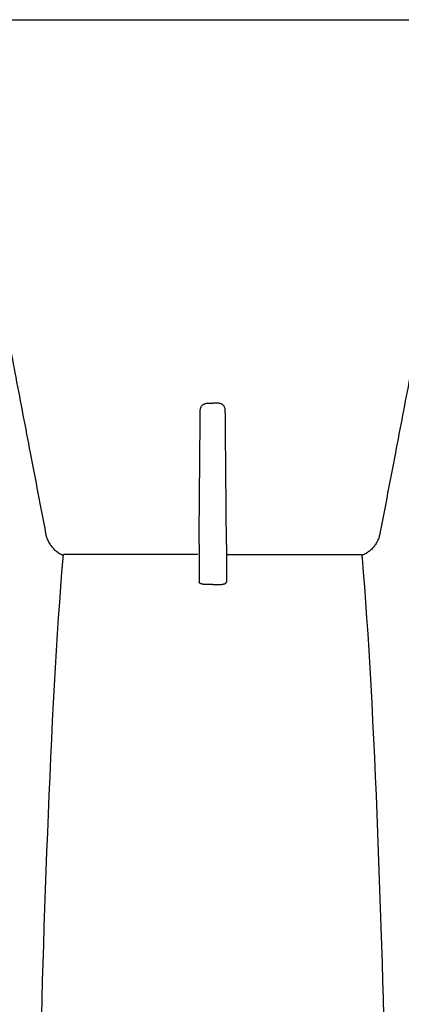
# Model space of a CAD drawing. Units: inches. Extents: x 64612 to 65662, y -15152 to -14124.
# Drawn here: x 65053 to 65055, y -14604 to -14597 of the extents above; entities that cross this region are included whole.
import ezdxf

# ---------------------------------------------------------------- set-up
doc = ezdxf.new("R2010")
doc.units = ezdxf.units.IN
doc.header["$MEASUREMENT"] = 0
doc.layers.add('36HC', color=7, linetype='Continuous')

msp = doc.modelspace()

# ---------------------------------------------------------------- linework, layer by layer
at = {"layer": '36HC', "color": 7}
msp.add_line((65049.8862, -14597.0847), (65085.8546, -14597.0847), dxfattribs=at)
for points, knots in [([(65052.6389, -14599.0188), (65052.6696, -14599.1795), (65052.7003, -14599.3402), (65052.731, -14599.5009), (65052.7636, -14599.6713), (65052.7962, -14599.8417), (65052.8288, -14600.012), (65052.8636, -14600.1938), (65052.8984, -14600.3756), (65052.9332, -14600.5573)], [0, 0, 0, 0, 1, 1, 1, 2, 2, 2, 3, 3, 3, 3]), ([(65055.4866, -14599.0188), (65055.4559, -14599.1795), (65055.4252, -14599.3402), (65055.3945, -14599.5009), (65055.3619, -14599.6713), (65055.3293, -14599.8417), (65055.2967, -14600.012), (65055.2619, -14600.1938), (65055.2271, -14600.3756), (65055.1923, -14600.5573)], [0, 0, 0, 0, 1, 1, 1, 2, 2, 2, 3, 3, 3, 3]), ([(65053.9781, -14599.724), (65053.9781, -14599.7212), (65053.9784, -14599.7184), (65053.9789, -14599.7156), (65053.9794, -14599.7128), (65053.9801, -14599.71), (65053.9811, -14599.7073), (65053.982, -14599.7047), (65053.9832, -14599.7021), (65053.9846, -14599.6997), (65053.986, -14599.6973), (65053.9876, -14599.695), (65053.9893, -14599.6929), (65053.991, -14599.6908), (65053.9929, -14599.6889), (65053.995, -14599.6872), (65053.997, -14599.6855), (65053.9991, -14599.6839), (65054.0014, -14599.6826), (65054.0036, -14599.6813), (65054.0059, -14599.6802), (65054.0083, -14599.6793), (65054.0107, -14599.6784), (65054.0132, -14599.6778), (65054.0156, -14599.6773), (65054.0181, -14599.6769), (65054.0206, -14599.6766), (65054.0231, -14599.6766)], [0, 0, 0, 0, 1, 1, 1, 2, 2, 2, 3, 3, 3, 4, 4, 4, 5, 5, 5, 6, 6, 6, 7, 7, 7, 8, 8, 8, 9, 9, 9, 9]), ([(65054.1474, -14599.724), (65054.1474, -14599.7212), (65054.1471, -14599.7184), (65054.1466, -14599.7156), (65054.1461, -14599.7128), (65054.1454, -14599.71), (65054.1444, -14599.7073), (65054.1435, -14599.7047), (65054.1423, -14599.7021), (65054.1409, -14599.6997), (65054.1395, -14599.6973), (65054.1379, -14599.695), (65054.1362, -14599.6929), (65054.1345, -14599.6908), (65054.1326, -14599.6889), (65054.1305, -14599.6872), (65054.1285, -14599.6855), (65054.1264, -14599.6839), (65054.1241, -14599.6826), (65054.1219, -14599.6813), (65054.1196, -14599.6802), (65054.1172, -14599.6793), (65054.1148, -14599.6784), (65054.1123, -14599.6778), (65054.1099, -14599.6773), (65054.1074, -14599.6769), (65054.1049, -14599.6766), (65054.1024, -14599.6766)], [0, 0, 0, 0, 1, 1, 1, 2, 2, 2, 3, 3, 3, 4, 4, 4, 5, 5, 5, 6, 6, 6, 7, 7, 7, 8, 8, 8, 9, 9, 9, 9]), ([(65053.9705, -14600.6027), (65053.9714, -14600.505), (65053.9722, -14600.4074), (65053.9731, -14600.3098), (65053.9739, -14600.2121), (65053.9747, -14600.1145), (65053.9756, -14600.0169), (65053.9764, -14599.9193), (65053.9773, -14599.8216), (65053.9781, -14599.724)], [0, 0, 0, 0, 1, 1, 1, 2, 2, 2, 3, 3, 3, 3]), ([(65054.155, -14600.6027), (65054.1541, -14600.505), (65054.1533, -14600.4074), (65054.1525, -14600.3098), (65054.1516, -14600.2121), (65054.1508, -14600.1145), (65054.1499, -14600.0169), (65054.1491, -14599.9193), (65054.1482, -14599.8216), (65054.1474, -14599.724)], [0, 0, 0, 0, 1, 1, 1, 2, 2, 2, 3, 3, 3, 3]), ([(65052.9332, -14600.5573), (65052.9334, -14600.5579), (65052.9335, -14600.5584), (65052.9336, -14600.5589), (65052.9337, -14600.5595), (65052.9338, -14600.56), (65052.9339, -14600.5606)], [0, 0, 0, 0, 1, 1, 1, 2, 2, 2, 2]), ([(65052.9339, -14600.5606), (65052.9358, -14600.5695), (65052.9383, -14600.5783), (65052.9414, -14600.5869), (65052.9445, -14600.5955), (65052.9482, -14600.6039), (65052.9525, -14600.612), (65052.9567, -14600.6201), (65052.9614, -14600.6279), (65052.9667, -14600.6353), (65052.972, -14600.6427), (65052.9777, -14600.6498), (65052.9839, -14600.6564), (65052.9901, -14600.663), (65052.9967, -14600.6692), (65053.0038, -14600.6749), (65053.0108, -14600.6806), (65053.0182, -14600.6858), (65053.0258, -14600.6905), (65053.0335, -14600.6951), (65053.0415, -14600.6993), (65053.0498, -14600.7029), (65053.0509, -14600.7034), (65053.052, -14600.7039), (65053.0532, -14600.7043)], [0, 0, 0, 0, 1, 1, 1, 2, 2, 2, 3, 3, 3, 4, 4, 4, 5, 5, 5, 6, 6, 6, 7, 7, 7, 8, 8, 8, 8]), ([(65055.1916, -14600.5606), (65055.1897, -14600.5695), (65055.1872, -14600.5783), (65055.1841, -14600.5869), (65055.181, -14600.5955), (65055.1773, -14600.6039), (65055.173, -14600.612), (65055.1688, -14600.6201), (65055.1641, -14600.6279), (65055.1588, -14600.6353), (65055.1535, -14600.6427), (65055.1478, -14600.6498), (65055.1416, -14600.6564), (65055.1354, -14600.663), (65055.1288, -14600.6692), (65055.1217, -14600.6749), (65055.1147, -14600.6806), (65055.1074, -14600.6858), (65055.0997, -14600.6905), (65055.092, -14600.6951), (65055.084, -14600.6993), (65055.0757, -14600.7029), (65055.0746, -14600.7034), (65055.0735, -14600.7039), (65055.0723, -14600.7043)], [0, 0, 0, 0, 1, 1, 1, 2, 2, 2, 3, 3, 3, 4, 4, 4, 5, 5, 5, 6, 6, 6, 7, 7, 7, 8, 8, 8, 8]), ([(65055.1923, -14600.5573), (65055.1921, -14600.5579), (65055.192, -14600.5584), (65055.1919, -14600.5589), (65055.1918, -14600.5595), (65055.1917, -14600.56), (65055.1916, -14600.5606)], [0, 0, 0, 0, 1, 1, 1, 2, 2, 2, 2]), ([(65053.0515, -14600.7227), (65053.0519, -14600.7187), (65053.0523, -14600.7147), (65053.0526, -14600.7107), (65053.053, -14600.7067), (65053.0533, -14600.7027), (65053.0537, -14600.6988)], [0, 0, 0, 0, 1, 1, 1, 2, 2, 2, 2]), ([(65055.074, -14600.7227), (65055.0736, -14600.7187), (65055.0733, -14600.7147), (65055.0729, -14600.7107), (65055.0725, -14600.7067), (65055.0722, -14600.7027), (65055.0718, -14600.6988)], [0, 0, 0, 0, 1, 1, 1, 2, 2, 2, 2]), ([(65054.0154, -14600.9012), (65054.0129, -14600.9012), (65054.0104, -14600.9011), (65054.0079, -14600.901), (65054.0055, -14600.9008), (65054.0031, -14600.9006), (65054.0007, -14600.9003), (65053.9983, -14600.9), (65053.996, -14600.8996), (65053.9937, -14600.8992), (65053.9916, -14600.8987), (65053.9894, -14600.8982), (65053.9873, -14600.8976), (65053.9854, -14600.8971), (65053.9835, -14600.8964), (65053.9817, -14600.8957), (65053.9801, -14600.895), (65053.9785, -14600.8942), (65053.977, -14600.8933), (65053.9757, -14600.8926), (65053.9745, -14600.8917), (65053.9735, -14600.8907), (65053.9726, -14600.8899), (65053.9718, -14600.889), (65053.9713, -14600.8879), (65053.9708, -14600.887), (65053.9705, -14600.886), (65053.9705, -14600.8849)], [0, 0, 0, 0, 1, 1, 1, 2, 2, 2, 3, 3, 3, 4, 4, 4, 5, 5, 5, 6, 6, 6, 7, 7, 7, 8, 8, 8, 9, 9, 9, 9]), ([(65054.1101, -14600.9012), (65054.1126, -14600.9012), (65054.1151, -14600.9011), (65054.1176, -14600.901), (65054.12, -14600.9008), (65054.1224, -14600.9006), (65054.1248, -14600.9003), (65054.1272, -14600.9), (65054.1295, -14600.8996), (65054.1318, -14600.8992), (65054.1339, -14600.8987), (65054.1361, -14600.8982), (65054.1382, -14600.8976), (65054.1401, -14600.8971), (65054.142, -14600.8964), (65054.1438, -14600.8957), (65054.1454, -14600.895), (65054.147, -14600.8942), (65054.1485, -14600.8933), (65054.1498, -14600.8926), (65054.151, -14600.8917), (65054.152, -14600.8907), (65054.1529, -14600.8899), (65054.1537, -14600.889), (65054.1542, -14600.8879), (65054.1547, -14600.887), (65054.155, -14600.886), (65054.155, -14600.8849)], [0, 0, 0, 0, 1, 1, 1, 2, 2, 2, 3, 3, 3, 4, 4, 4, 5, 5, 5, 6, 6, 6, 7, 7, 7, 8, 8, 8, 9, 9, 9, 9])]:
    msp.add_open_spline(points, degree=3, knots=knots, dxfattribs=at)
for points in [[(65054.0231, -14599.6766), (65054.0363, -14599.6766), (65054.0495, -14599.6766), (65054.0627, -14599.6766)], [(65054.1024, -14599.6766), (65054.0892, -14599.6766), (65054.076, -14599.6766), (65054.0627, -14599.6766)], [(65053.9705, -14600.6304), (65053.9705, -14600.6212), (65053.9705, -14600.6119), (65053.9705, -14600.6027)], [(65054.155, -14600.6304), (65054.155, -14600.6212), (65054.155, -14600.6119), (65054.155, -14600.6027)], [(65053.9705, -14600.6304), (65053.9705, -14600.7153), (65053.9705, -14600.8001), (65053.9705, -14600.8849)], [(65054.155, -14600.6304), (65054.155, -14600.7153), (65054.155, -14600.8001), (65054.155, -14600.8849)], [(65052.8906, -14604.4406), (65052.9129, -14603.4464), (65052.9644, -14601.7121), (65053.0515, -14600.7227)], [(65053.9628, -14600.6988), (65053.6597, -14600.6988), (65053.3567, -14600.6988), (65053.0537, -14600.6988)], [(65054.1628, -14600.6988), (65054.4658, -14600.6988), (65054.7688, -14600.6988), (65055.0718, -14600.6988)], [(65055.2349, -14604.4406), (65055.2126, -14603.4464), (65055.1611, -14601.7121), (65055.074, -14600.7227)], [(65054.0627, -14600.9012), (65054.047, -14600.9012), (65054.0312, -14600.9012), (65054.0154, -14600.9012)], [(65054.0627, -14600.9012), (65054.0785, -14600.9012), (65054.0943, -14600.9012), (65054.1101, -14600.9012)]]:
    msp.add_open_spline(points, degree=3, dxfattribs=at)

doc.saveas('drawing.dxf')
